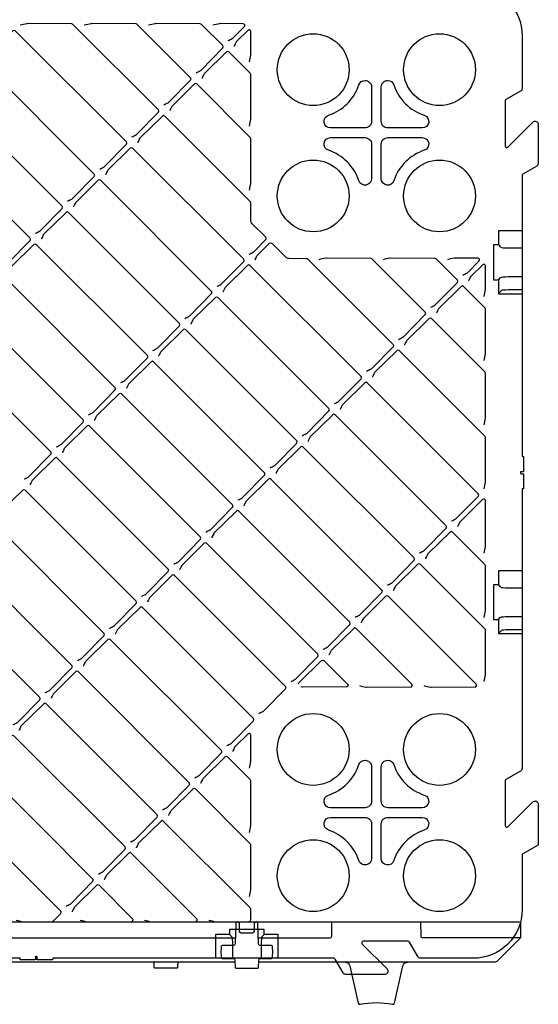
# Model space of a CAD drawing. Units: millimetres. Extents: x 54 to 12469, y 415 to 7968.
# Drawn here: x 4388 to 4708, y 745 to 1353 of the extents above; entities that cross this region are included whole.
import ezdxf

# ---------------------------------------------------------------- set-up
doc = ezdxf.new("R2010")
doc.units = ezdxf.units.MM

msp = doc.modelspace()

# ---------------------------------------------------------------- linework, layer by layer
for p, q in [((4683.627, 1214.058), (4685.066, 1212.619)), ((4689.71, 1212.151), (4698.308, 1212.151)), ((4683.627, 1192.532), (4685.066, 1193.971)), ((4689.71, 1194.44), (4698.308, 1194.439)), ((4685.625, 1185.855), (4683.627, 1183.857)), ((4698.308, 1186.183), (4689.71, 1186.183)), ((4683.627, 1004.058), (4685.066, 1002.619)), ((4689.71, 1002.151), (4698.308, 1002.151)), ((4683.627, 982.532), (4685.066, 983.971)), ((4689.71, 984.44), (4698.308, 984.439)), ((4685.625, 975.855), (4683.627, 973.857)), ((4698.308, 976.183), (4689.71, 976.183)), ((4325.425, 785.88), (4521.191, 785.88)), ((4517.545, 787.976), (4518.984, 786.537)), ((4539.071, 787.976), (4537.632, 786.537)), ((4519.452, 781.894), (4519.452, 773.295)), ((4537.164, 781.894), (4537.164, 773.295)), ((4520.993, 770.88), (4325.623, 770.88))]:
    msp.add_line(p, q)
for points in [[(4668.308, 1373.295, -0.4142136), (4698.308, 1343.295), (4698.308, 1310.712, -0.2679492), (4697.308, 1308.98), (4688.308, 1303.784, 0.2679492), (4687.808, 1302.918), (4687.808, 1275.209, 0.6681786), (4689.515, 1274.502), (4704.894, 1289.881, -0.6681786), (4708.308, 1288.467), (4708.308, 1264.45, -0.2679492), (4707.308, 1262.718), (4698.808, 1257.81, 0.2679492), (4698.308, 1256.944), (4698.308, 1083.514), (4699.233, 1083.295), (4699.233, 1073.895), (4697.733, 1073.895, 0.4142136), (4697.233, 1073.395), (4697.233, 1073.195, 0.4142136), (4697.733, 1072.695), (4699.233, 1072.695), (4699.233, 1063.295), (4698.308, 1063.295), (4698.308, 890.712, -0.2679492), (4697.308, 888.98), (4688.308, 883.784, 0.2679492), (4687.808, 882.918), (4687.808, 855.209, 0.6681786), (4689.515, 854.502), (4704.894, 869.881, -0.6681786), (4708.308, 868.467), (4708.308, 843.873, -0.2679492), (4707.808, 843.007), (4698.808, 837.81, 0.2679492), (4698.308, 836.944), (4698.308, 803.295, -0.4142136), (4668.308, 773.295), (4635.725, 773.295, -0.2679492), (4633.993, 774.295), (4628.797, 783.295, 0.2679492), (4627.931, 783.795), (4600.222, 783.795, 0.6681786), (4599.515, 782.088), (4614.894, 766.709, -0.6681786), (4613.48, 763.295), (4589.463, 763.295, -0.2679492), (4587.731, 764.295), (4582.823, 772.795, 0.2679492), (4581.957, 773.295), (4408.527, 773.295), (4408.308, 772.37), (4398.908, 772.37), (4398.908, 773.87, 0.4142136), (4398.408, 774.37), (4398.208, 774.37, 0.4142136), (4397.708, 773.87), (4397.708, 772.37), (4388.308, 772.37), (4388.308, 773.295), (4215.725, 773.295, -0.2679492)], [(4457.282, 1280.74, 0.0017265), (4459.798, 1282.003, 0.081551), (4460.321, 1282.386), (4473.754, 1296.055, 0.4116599), (4473.748, 1297.463), (4420.912, 1350.299, 0.197319), (4420.211, 1350.592), (4392.833, 1350.76, 0.0516602), (4392.423, 1350.72, 0.0113161), (4388.249, 1349.773)], [(4477.119, 1300.577, 0.0017265), (4479.635, 1301.84, 0.081551), (4480.158, 1302.222), (4493.591, 1315.892, 0.4116599), (4493.584, 1317.3), (4460.585, 1350.299, 0.197319), (4459.884, 1350.592), (4432.506, 1350.76, 0.0516602), (4432.096, 1350.72, 0.0113161), (4427.923, 1349.773)], [(4496.956, 1320.414, 0.0017265), (4499.472, 1321.677, 0.081551), (4499.995, 1322.059), (4513.427, 1335.728, 0.4116599), (4513.421, 1337.136), (4500.259, 1350.299, 0.197319), (4499.558, 1350.592), (4472.18, 1350.76, 0.0516602), (4471.77, 1350.72, 0.0113161), (4467.596, 1349.773)], [(4516.792, 1340.25, 0.0017265), (4519.308, 1341.513, 0.081551), (4519.831, 1341.896), (4526.779, 1348.965, 0.667958), (4526.072, 1350.672), (4511.853, 1350.76, 0.0516602), (4511.443, 1350.72, 0.0113161), (4507.269, 1349.773)], [(4529.882, 1327.161, 0.012337), (4530.829, 1331.344, 0.051082), (4530.868, 1331.749), (4530.781, 1345.963, 0.667958), (4529.074, 1346.67), (4522.006, 1339.725, 0.0809358), (4521.625, 1339.206), (4521.055, 1338.087), (4520.504, 1336.975), (4520.364, 1336.694), (4520.359, 1336.684)], [(4417.609, 1241.067, 0.0017265), (4420.125, 1242.33, 0.081551), (4420.648, 1242.712), (4434.081, 1256.382, 0.4116599), (4434.074, 1257.79), (4365.446, 1326.418, 0.4116599), (4364.038, 1326.425), (4350.37, 1312.994, 0.0809358), (4349.99, 1312.475), (4349.42, 1311.356), (4348.868, 1310.244), (4348.728, 1309.963), (4348.723, 1309.953)], [(4597.496, 1312.904, -0.3228681), (4601.308, 1315.652, -0.4142247), (4605.326, 1311.634), (4605.326, 1290.295, -0.4142136), (4601.308, 1286.277), (4579.969, 1286.277, -0.8508745), (4578.699, 1294.107, 0.2361545), (4597.496, 1312.904)], [(4529.882, 1247.814, 0.012337), (4530.829, 1251.997, 0.051082), (4530.868, 1252.403), (4530.7, 1279.776, 0.197319), (4530.407, 1280.477), (4497.408, 1313.476, 0.4116599), (4496, 1313.482), (4482.332, 1300.051, 0.0809358), (4481.952, 1299.533), (4481.382, 1298.414), (4480.831, 1297.301), (4480.69, 1297.021), (4480.685, 1297.011)], [(4490.061, 1168.615, 0.0017265), (4492.577, 1169.878, 0.081551), (4493.1, 1170.26), (4506.533, 1183.929, 0.4116599), (4506.527, 1185.337), (4437.898, 1253.966, 0.4116599), (4436.49, 1253.972), (4422.822, 1240.541, 0.0809358), (4422.442, 1240.023), (4421.872, 1238.904), (4421.321, 1237.791), (4421.18, 1237.511), (4421.175, 1237.501)], [(4470.225, 1148.778, 0.0017265), (4472.74, 1150.041, 0.081551), (4473.264, 1150.424), (4486.696, 1164.093, 0.4116599), (4486.69, 1165.501), (4418.061, 1234.13, 0.4116599), (4416.653, 1234.136), (4402.986, 1220.705, 0.0809358), (4402.605, 1220.186), (4402.035, 1219.067), (4401.484, 1217.955), (4401.344, 1217.674), (4401.339, 1217.664)], [(4533.301, 1204.722), (4533.306, 1204.732), (4533.446, 1205.012), (4533.998, 1206.125), (4534.568, 1207.244, -0.0809358), (4534.948, 1207.762), (4542.349, 1215.035, -0.4141927), (4543.763, 1215.035), (4552.166, 1206.632, 0.197319), (4554.269, 1205.754), (4565.115, 1205.687, -0.197319), (4565.816, 1205.394), (4618.652, 1152.558, -0.4116599), (4618.658, 1151.15), (4605.226, 1137.481, -0.081551), (4604.703, 1137.099, -0.0017265), (4602.187, 1135.836)], [(4622.023, 1155.673, 0.0017265), (4624.539, 1156.935, 0.081551), (4625.063, 1157.318), (4638.495, 1170.987, 0.4116599), (4638.489, 1172.395), (4605.49, 1205.394, 0.197319), (4604.789, 1205.687), (4577.411, 1205.855, 0.0516502), (4577.001, 1205.815, 0.0113338), (4572.827, 1204.869)], [(4641.86, 1175.509, 0.0017265), (4644.376, 1176.772, 0.081551), (4644.899, 1177.155), (4658.332, 1190.824, 0.4116599), (4658.326, 1192.232), (4645.163, 1205.394, 0.197319), (4644.462, 1205.687), (4617.084, 1205.855, 0.0516502), (4616.674, 1205.815, 0.0113338), (4612.5, 1204.869)], [(4661.697, 1195.346, 0.0017265), (4664.213, 1196.609, 0.081551), (4664.736, 1196.991), (4671.683, 1204.061, 0.667958), (4670.976, 1205.768), (4656.758, 1205.855, 0.0516502), (4656.348, 1205.815, 0.0113338), (4652.174, 1204.869)], [(4674.786, 1182.256, 0.012337), (4675.733, 1186.439, 0.051082), (4675.772, 1186.845), (4675.685, 1201.059, 0.667958), (4673.978, 1201.766), (4666.881, 1194.791, 0.0836702), (4666.491, 1194.253), (4665.409, 1192.07), (4665.268, 1191.789), (4665.263, 1191.779)], [(4674.786, 1142.583, 0.012337), (4675.733, 1146.766, 0.051082), (4675.772, 1147.171), (4675.605, 1174.545, 0.197319), (4675.312, 1175.246), (4662.149, 1188.408, 0.4116599), (4660.741, 1188.414), (4647.074, 1174.983, 0.0809358), (4646.693, 1174.465), (4646.123, 1173.346), (4645.572, 1172.233), (4645.432, 1171.953), (4645.427, 1171.943)], [(4562.513, 1096.163, 0.0017265), (4565.029, 1097.425, 0.081551), (4565.553, 1097.808), (4578.985, 1111.477, 0.4116599), (4578.979, 1112.885), (4510.35, 1181.514, 0.4116599), (4508.942, 1181.52), (4495.245, 1168.06, 0.0836702), (4494.855, 1167.522), (4493.773, 1165.339), (4493.633, 1165.058), (4493.628, 1165.048)], [(4410.715, 1089.268, 0.0017265), (4413.231, 1090.531, 0.081551), (4413.754, 1090.914), (4427.186, 1104.583, 0.4116599), (4427.18, 1105.991), (4358.551, 1174.62, 0.4116599), (4357.143, 1174.626), (4343.446, 1161.166, 0.0836702), (4343.056, 1160.628), (4341.974, 1158.445), (4341.834, 1158.164), (4341.829, 1158.154)], [(4674.786, 1102.91, 0.012337), (4675.733, 1107.092, 0.051082), (4675.772, 1107.498), (4675.605, 1134.871, 0.197319), (4675.312, 1135.572), (4642.312, 1168.572, 0.4116599), (4640.904, 1168.578), (4627.237, 1155.147, 0.0809358), (4626.857, 1154.628), (4626.287, 1153.509), (4625.735, 1152.397), (4625.595, 1152.116), (4625.59, 1152.106)], [(4522.84, 1056.489, 0.0017265), (4525.356, 1057.752, 0.081551), (4525.879, 1058.135), (4539.312, 1071.804, 0.4116599), (4539.306, 1073.212), (4470.677, 1141.841, 0.4116599), (4469.269, 1141.847), (4455.601, 1128.416, 0.0809358), (4455.221, 1127.897), (4454.651, 1126.778), (4454.1, 1125.666), (4453.959, 1125.385), (4453.954, 1125.375)], [(4634.966, 1023.71, 0.0017265), (4637.482, 1024.973, 0.081551), (4638.005, 1025.356), (4651.437, 1039.025, 0.4116599), (4651.431, 1040.433), (4582.802, 1109.062, 0.4116599), (4581.394, 1109.068), (4567.698, 1095.608, 0.0836702), (4567.307, 1095.07), (4566.225, 1092.887), (4566.085, 1092.606), (4566.08, 1092.596)], [(4483.167, 1016.816, 0.0017265), (4485.683, 1018.079, 0.081551), (4486.206, 1018.461), (4499.639, 1032.13, 0.4116599), (4499.632, 1033.538), (4431.004, 1102.167, 0.4116599), (4429.596, 1102.173), (4415.928, 1088.742, 0.0809358), (4415.548, 1088.224), (4414.978, 1087.105), (4414.426, 1085.992), (4414.286, 1085.712), (4414.281, 1085.702)], [(4595.292, 984.037, 0.0017265), (4597.808, 985.3, 0.081551), (4598.332, 985.682), (4611.764, 999.351, 0.4116599), (4611.758, 1000.759), (4543.129, 1069.388, 0.4116599), (4541.721, 1069.395), (4528.024, 1055.935, 0.0836702), (4527.634, 1055.396), (4526.552, 1053.213), (4526.412, 1052.933), (4526.407, 1052.923)], [(4674.786, 983.89, 0.012337), (4675.733, 988.073, 0.051082), (4675.772, 988.478), (4675.605, 1015.851, 0.197319), (4675.312, 1016.552), (4655.255, 1036.609, 0.4116599), (4653.847, 1036.616), (4640.179, 1023.185, 0.0809358), (4639.799, 1022.666), (4639.229, 1021.547), (4638.678, 1020.434), (4638.537, 1020.154), (4638.532, 1020.144)], [(4555.619, 944.364, 0.0017265), (4558.135, 945.626, 0.081551), (4558.658, 946.009), (4572.091, 959.678, 0.4116599), (4572.085, 961.086), (4503.456, 1029.715, 0.4116599), (4502.048, 1029.721), (4488.351, 1016.261, 0.0836702), (4487.961, 1015.723), (4486.879, 1013.54), (4486.738, 1013.26), (4486.733, 1013.25)], [(4403.82, 937.469, 0.0017265), (4406.336, 938.732, 0.081551), (4406.859, 939.115), (4420.292, 952.784, 0.4116599), (4420.286, 954.192), (4351.657, 1022.821, 0.4116599), (4350.249, 1022.827), (4336.581, 1009.396, 0.0809358), (4336.201, 1008.877), (4335.631, 1007.758), (4335.08, 1006.646), (4334.939, 1006.365), (4334.934, 1006.355)], [(4560.22, 942.873), (4560.484, 943.368, -0.0759629), (4560.846, 943.851), (4574.5, 957.269, -0.4116599), (4575.908, 957.263), (4590.56, 942.61, -0.6659357), (4589.86, 940.903), (4562.863, 940.736, -0.0485611), (4562.477, 940.771), (4561.67, 940.924)], [(4476.273, 865.017, 0.0017265), (4478.788, 866.28, 0.081551), (4479.312, 866.662), (4492.744, 880.332, 0.4116599), (4492.738, 881.74), (4424.109, 950.368, 0.4116599), (4422.701, 950.375), (4409.034, 936.944, 0.0809358), (4408.653, 936.425), (4408.083, 935.306), (4407.532, 934.193), (4407.392, 933.913), (4407.387, 933.903)], [(4529.882, 890.755, 0.012337), (4530.829, 894.937, 0.051082), (4530.868, 895.343), (4530.77, 911.225, 0.667958), (4529.063, 911.932), (4521.159, 904.165, 0.0809358), (4520.779, 903.646), (4520.209, 902.527), (4519.658, 901.415), (4519.517, 901.134), (4519.512, 901.124)], [(4597.496, 892.904, -0.3228681), (4601.308, 895.652, -0.4142247), (4605.326, 891.634), (4605.326, 870.295, -0.4142136), (4601.308, 866.277), (4579.969, 866.277, -0.8508745), (4578.699, 874.107, 0.2361545), (4597.496, 892.904)], [(4385.779, 796.817, 0.0116541), (4389.933, 795.871, 0.0517612), (4390.344, 795.831), (4408.021, 795.941, 0.1988954), (4408.728, 796.234), (4413.398, 800.985, 0.4116599), (4413.391, 802.393), (4344.763, 871.022, 0.4116599), (4343.355, 871.028), (4329.658, 857.568, 0.0836702), (4329.268, 857.03), (4328.185, 854.847), (4328.045, 854.566), (4328.04, 854.556)], [(4310.993, 770.88), (4115.551, 770.88, -0.1989124), (4113.429, 771.759), (4099.308, 785.88), (4099.387, 794.889, -0.4116599), (4100.387, 795.88), (4696.229, 795.88, -0.4116599), (4697.229, 794.889), (4697.308, 785.88), (4683.187, 771.759, -0.1989124), (4681.065, 770.88), (4535.623, 770.88)], [(4535.425, 785.88), (4579.721, 785.88), (4579.729, 785.88, 0.4116599), (4580.729, 786.872), (4580.808, 795.88)], [(4697.308, 785.88), (4636.895, 785.88), (4636.887, 785.88, -0.4116599), (4635.887, 786.872), (4635.808, 795.88)], [(4485.623, 770.88), (4485.575, 768.163), (4485.567, 767.672, -0.4091108), (4485.067, 767.18), (4471.549, 767.18, -0.4091108), (4471.049, 767.672), (4471.041, 768.163), (4470.993, 770.88)], [(4588.995, 770.88, -0.3506407), (4591.921, 768.54), (4597.09, 745.621, 0.4084818), (4598.267, 744.862, -0.1014486), (4618.35, 744.862, 0.4084818), (4619.526, 745.621), (4624.695, 768.54, -0.3506407), (4627.621, 770.88)]]:
    msp.add_lwpolyline(points, format="xyb")
at = {"flags": 128}
for points in [[(4437.446, 1260.904, 0.0017265), (4439.962, 1262.167, 0.081551), (4440.485, 1262.549), (4453.917, 1276.218, 0.4116599), (4453.911, 1277.626), (4385.282, 1346.255, 0.4116599), (4383.874, 1346.261), (4370.207, 1332.83, 0.0809358), (4369.826, 1332.312), (4369.256, 1331.192), (4368.705, 1330.08), (4368.565, 1329.8), (4368.56, 1329.79)], [(4529.882, 1287.488, 0.012337), (4530.829, 1291.67, 0.051082), (4530.868, 1292.076), (4530.7, 1319.449, 0.197319), (4530.407, 1320.15), (4517.244, 1333.313, 0.4116599), (4515.836, 1333.319), (4502.169, 1319.888, 0.0809358), (4501.789, 1319.369), (4501.219, 1318.25), (4500.667, 1317.138), (4500.527, 1316.857), (4500.522, 1316.847)], [(4397.772, 1221.23, 0.0017265), (4400.288, 1222.493, 0.081551), (4400.811, 1222.876), (4414.244, 1236.545, 0.4116599), (4414.238, 1237.953), (4345.609, 1306.582, 0.4116599), (4344.201, 1306.588), (4330.533, 1293.157, 0.0809358), (4330.153, 1292.638), (4329.583, 1291.519), (4329.032, 1290.407), (4328.891, 1290.126), (4328.886, 1290.116)], [(4529.735, 1208.288, 0.0017265), (4532.25, 1209.551, 0.081551), (4532.774, 1209.934), (4540.048, 1217.336, 0.4141927), (4540.048, 1218.75), (4531.645, 1227.153, -0.197319), (4530.766, 1229.256), (4530.7, 1240.103, 0.197319), (4530.407, 1240.804), (4477.571, 1293.64, 0.4116599), (4476.163, 1293.646), (4462.496, 1280.215, 0.0809358), (4462.115, 1279.696), (4461.545, 1278.577), (4460.994, 1277.465), (4460.854, 1277.184), (4460.849, 1277.174)], [(4377.936, 1201.394, 0.0017265), (4380.452, 1202.657, 0.081551), (4380.975, 1203.039), (4394.407, 1216.708, 0.4116599), (4394.401, 1218.116), (4325.772, 1286.745, 0.4116599), (4324.364, 1286.751), (4310.667, 1273.291, 0.0836702), (4310.277, 1272.753), (4309.195, 1270.57), (4309.055, 1270.29), (4309.05, 1270.28)], [(4509.898, 1188.452, 0.0017265), (4512.414, 1189.714, 0.081551), (4512.937, 1190.097), (4526.37, 1203.766, 0.4116599), (4526.363, 1205.174), (4457.735, 1273.803, 0.4116599), (4456.327, 1273.809), (4442.659, 1260.378, 0.0809358), (4442.279, 1259.859), (4441.709, 1258.74), (4441.157, 1257.628), (4441.017, 1257.347), (4441.012, 1257.337)], [(4450.388, 1128.942, 0.0017265), (4452.904, 1130.204, 0.081551), (4453.427, 1130.587), (4466.86, 1144.256, 0.4116599), (4466.853, 1145.664), (4398.225, 1214.293, 0.4116599), (4396.817, 1214.299), (4383.149, 1200.868, 0.0809358), (4382.769, 1200.349), (4382.199, 1199.23), (4381.647, 1198.118), (4381.507, 1197.837), (4381.502, 1197.827)], [(4582.35, 1115.999, 0.0017265), (4584.866, 1117.262, 0.081551), (4585.389, 1117.645), (4598.822, 1131.314, 0.4116599), (4598.816, 1132.722), (4530.187, 1201.351, 0.4116599), (4528.779, 1201.357), (4515.082, 1187.897, 0.0836702), (4514.692, 1187.359), (4513.61, 1185.176), (4513.469, 1184.895), (4513.464, 1184.885)], [(4430.551, 1109.105, 0.0017265), (4433.067, 1110.368, 0.081551), (4433.59, 1110.75), (4447.023, 1124.419, 0.4116599), (4447.017, 1125.827), (4378.388, 1194.456, 0.4116599), (4376.98, 1194.462), (4363.312, 1181.031, 0.0809358), (4362.932, 1180.513), (4362.362, 1179.394), (4361.811, 1178.281), (4361.67, 1178.001), (4361.665, 1177.991)], [(4542.677, 1076.326, 0.0017265), (4545.193, 1077.589, 0.081551), (4545.716, 1077.971), (4559.149, 1091.64, 0.4116599), (4559.142, 1093.048), (4490.513, 1161.677, 0.4116599), (4489.105, 1161.683), (4475.409, 1148.224, 0.0836702), (4475.018, 1147.685), (4473.936, 1145.502), (4473.796, 1145.222), (4473.791, 1145.212)], [(4390.878, 1069.432, 0.0017265), (4393.394, 1070.694, 0.081551), (4393.917, 1071.077), (4407.35, 1084.746, 0.4116599), (4407.343, 1086.154), (4338.715, 1154.783, 0.4116599), (4337.307, 1154.789), (4323.639, 1141.358, 0.0809358), (4323.259, 1140.839), (4322.689, 1139.72), (4322.137, 1138.608), (4321.997, 1138.327), (4321.992, 1138.317)], [(4674.786, 1063.236, 0.012337), (4675.733, 1067.419, 0.051082), (4675.772, 1067.825), (4675.605, 1095.198, 0.197319), (4675.312, 1095.899), (4622.476, 1148.735, 0.4116599), (4621.068, 1148.741), (4607.4, 1135.31, 0.0809358), (4607.02, 1134.791), (4606.45, 1133.672), (4605.899, 1132.56), (4605.758, 1132.279), (4605.753, 1132.269)], [(4654.802, 1043.547, 0.0017265), (4657.318, 1044.81, 0.081551), (4657.842, 1045.192), (4671.274, 1058.861, 0.4116599), (4671.268, 1060.269), (4602.639, 1128.898, 0.4116599), (4601.231, 1128.904), (4587.564, 1115.474, 0.0809358), (4587.183, 1114.955), (4586.613, 1113.836), (4586.062, 1112.723), (4585.922, 1112.443), (4585.917, 1112.433)], [(4503.004, 1036.653, 0.0017265), (4505.519, 1037.915, 0.081551), (4506.043, 1038.298), (4519.475, 1051.967, 0.4116599), (4519.469, 1053.375), (4450.84, 1122.004, 0.4116599), (4449.432, 1122.01), (4435.735, 1108.55, 0.0836702), (4435.345, 1108.012), (4434.263, 1105.829), (4434.123, 1105.548), (4434.118, 1105.538)], [(4615.129, 1003.874, 0.0017265), (4617.645, 1005.136, 0.081551), (4618.168, 1005.519), (4631.601, 1019.188, 0.4116599), (4631.595, 1020.596), (4562.966, 1089.225, 0.4116599), (4561.558, 1089.231), (4547.861, 1075.771, 0.0836702), (4547.471, 1075.233), (4546.389, 1073.05), (4546.248, 1072.769), (4546.243, 1072.759)], [(4463.33, 996.979, 0.0017265), (4465.846, 998.242, 0.081551), (4466.369, 998.625), (4479.802, 1012.294, 0.4116599), (4479.796, 1013.702), (4411.167, 1082.331, 0.4116599), (4409.759, 1082.337), (4396.091, 1068.906, 0.0809358), (4395.711, 1068.387), (4395.141, 1067.268), (4394.59, 1066.156), (4394.449, 1065.875), (4394.444, 1065.865)], [(4443.494, 977.143, 0.0017265), (4446.009, 978.405, 0.081551), (4446.533, 978.788), (4459.965, 992.457, 0.4116599), (4459.959, 993.865), (4391.33, 1062.494, 0.4116599), (4389.922, 1062.5), (4376.255, 1049.069, 0.0809358), (4375.874, 1048.55), (4375.304, 1047.431), (4374.753, 1046.319), (4374.613, 1046.038), (4374.608, 1046.028)], [(4674.786, 1023.563, 0.012337), (4675.733, 1027.746, 0.051082), (4675.772, 1028.152), (4675.647, 1056.061, 0.667958), (4673.939, 1056.768), (4659.986, 1042.992, 0.0836702), (4659.596, 1042.454), (4658.514, 1040.271), (4658.374, 1039.991), (4658.369, 1039.981)], [(4575.456, 964.2, 0.0017265), (4577.972, 965.463, 0.081551), (4578.495, 965.846), (4591.927, 979.515, 0.4116599), (4591.921, 980.923), (4523.292, 1049.552, 0.4116599), (4521.884, 1049.558), (4508.217, 1036.127, 0.0809358), (4507.837, 1035.608), (4507.267, 1034.489), (4506.715, 1033.377), (4506.575, 1033.096), (4506.57, 1033.086)], [(4423.657, 957.306, 0.0017265), (4426.173, 958.569, 0.081551), (4426.696, 958.951), (4440.129, 972.62, 0.4116599), (4440.122, 974.028), (4371.494, 1042.657, 0.4116599), (4370.086, 1042.663), (4356.389, 1029.204, 0.0836702), (4355.999, 1028.665), (4354.916, 1026.482), (4354.776, 1026.202), (4354.771, 1026.192)], [(4674.786, 944.217, 0.012337), (4675.733, 948.399, 0.051082), (4675.772, 948.805), (4675.605, 976.178, 0.197319), (4675.312, 976.879), (4635.418, 1016.773, 0.4116599), (4634.01, 1016.779), (4620.343, 1003.348, 0.0809358), (4619.962, 1002.829), (4619.392, 1001.71), (4618.841, 1000.598), (4618.701, 1000.317), (4618.696, 1000.307)], [(4535.782, 924.527, 0.0017265), (4538.298, 925.79, 0.081551), (4538.822, 926.172), (4552.254, 939.841, 0.4116599), (4552.248, 941.25), (4483.619, 1009.878, 0.4116599), (4482.211, 1009.885), (4468.544, 996.454, 0.0809358), (4468.163, 995.935), (4467.593, 994.816), (4467.042, 993.703), (4466.902, 993.423), (4466.897, 993.413)], [(4383.984, 917.633, 0.0017265), (4386.5, 918.895, 0.081551), (4387.023, 919.278), (4400.455, 932.947, 0.4116599), (4400.449, 934.355), (4331.82, 1002.984, 0.4116599), (4330.412, 1002.99), (4316.745, 989.559, 0.0809358), (4316.364, 989.04), (4315.794, 987.921), (4315.243, 986.809), (4315.103, 986.528), (4315.098, 986.518)], [(4637.608, 941.722, 0.0116541), (4641.761, 940.776, 0.0517612), (4642.172, 940.735), (4669.206, 940.903, 0.6659357), (4669.907, 942.61), (4615.581, 996.936, 0.4116599), (4614.173, 996.942), (4600.506, 983.511, 0.0809358), (4600.126, 982.992), (4599.556, 981.873), (4599.004, 980.761), (4598.864, 980.481), (4598.859, 980.471)], [(4515.946, 904.69, 0.0017265), (4518.462, 905.953, 0.081551), (4518.985, 906.336), (4532.418, 920.005, 0.4116599), (4532.411, 921.413), (4463.782, 990.042, 0.4116599), (4462.374, 990.048), (4448.678, 976.588, 0.0836702), (4448.287, 976.05), (4447.205, 973.867), (4447.065, 973.586), (4447.06, 973.576)], [(4597.934, 941.722, 0.0116541), (4602.088, 940.776, 0.0517612), (4602.499, 940.735), (4629.533, 940.903, 0.6659357), (4630.234, 942.61), (4595.745, 977.099, 0.4116599), (4594.337, 977.106), (4580.64, 963.646, 0.0836702), (4580.25, 963.107), (4579.168, 960.924), (4579.027, 960.644), (4579.022, 960.634)], [(4496.109, 884.854, 0.0017265), (4498.625, 886.117, 0.081551), (4499.148, 886.499), (4512.581, 900.168, 0.4116599), (4512.575, 901.576), (4443.946, 970.205, 0.4116599), (4442.538, 970.211), (4428.87, 956.78, 0.0809358), (4428.49, 956.261), (4427.92, 955.142), (4427.369, 954.03), (4427.228, 953.75), (4427.223, 953.74)], [(4456.436, 845.18, 0.0017265), (4458.952, 846.443, 0.081551), (4459.475, 846.826), (4472.908, 860.495, 0.4116599), (4472.901, 861.903), (4404.273, 930.532, 0.4116599), (4402.864, 930.538), (4389.197, 917.107, 0.0809358), (4388.817, 916.588), (4388.247, 915.469), (4387.695, 914.357), (4387.555, 914.076), (4387.55, 914.066)], [(4436.599, 825.344, 0.0017265), (4439.115, 826.607, 0.081551), (4439.638, 826.989), (4453.071, 840.658, 0.4116599), (4453.065, 842.066), (4384.436, 910.695, 0.4116599), (4383.028, 910.701), (4369.331, 897.241, 0.0836702), (4368.941, 896.703), (4367.859, 894.52), (4367.718, 894.24), (4367.713, 894.23)], [(4529.882, 851.081, 0.012337), (4530.829, 855.264, 0.051082), (4530.868, 855.67), (4530.7, 883.043, 0.197319), (4530.407, 883.744), (4516.398, 897.753, 0.4116599), (4514.99, 897.759), (4501.323, 884.328, 0.0809358), (4500.942, 883.809), (4500.372, 882.69), (4499.821, 881.578), (4499.681, 881.297), (4499.676, 881.287)], [(4416.763, 805.507, 0.0017265), (4419.278, 806.77, 0.081551), (4419.802, 807.152), (4433.234, 820.822, 0.4116599), (4433.228, 822.23), (4364.599, 890.858, 0.4116599), (4363.191, 890.865), (4349.524, 877.434, 0.0809358), (4349.143, 876.915), (4348.573, 875.796), (4348.022, 874.683), (4347.882, 874.403), (4347.877, 874.393)], [(4529.882, 811.408, 0.012337), (4530.829, 815.591, 0.051082), (4530.868, 815.996), (4530.7, 843.37, 0.197319), (4530.407, 844.07), (4496.561, 877.916, 0.4116599), (4495.153, 877.922), (4481.486, 864.491, 0.0809358), (4481.106, 863.973), (4480.536, 862.853), (4479.984, 861.741), (4479.844, 861.461), (4479.839, 861.451)], [(4504.799, 796.817, 0.0116541), (4508.953, 795.871, 0.0517612), (4509.364, 795.831), (4529.742, 795.957, 0.4141613), (4530.742, 796.957), (4530.742, 803.648, 0.1989124), (4530.449, 804.355), (4476.725, 858.079, 0.4116599), (4475.317, 858.086), (4461.649, 844.655, 0.0809358), (4461.269, 844.136), (4460.699, 843.017), (4460.148, 841.905), (4460.007, 841.624), (4460.002, 841.614)], [(4465.126, 796.817, 0.0116541), (4469.279, 795.871, 0.0517612), (4469.69, 795.831), (4496.724, 795.999, 0.6659357), (4497.425, 797.706), (4456.888, 838.243, 0.4116599), (4455.48, 838.249), (4441.813, 824.818, 0.0809358), (4441.432, 824.299), (4440.862, 823.18), (4440.311, 822.068), (4440.171, 821.787), (4440.166, 821.777)], [(4425.453, 796.817, 0.0116541), (4429.606, 795.871, 0.0517612), (4430.017, 795.831), (4457.051, 795.999, 0.6659357), (4457.752, 797.706), (4437.051, 818.406, 0.4116599), (4435.643, 818.412), (4421.976, 804.981, 0.0809358), (4421.596, 804.463), (4421.026, 803.344), (4420.474, 802.231), (4420.334, 801.951), (4420.329, 801.941)]]:
    msp.add_lwpolyline(points, format="xyb", dxfattribs=at)
for points in [[(4619.12, 1312.904, 0.2361545), (4637.917, 1294.107, -0.8508745), (4636.647, 1286.277), (4615.308, 1286.277, -0.4142136), (4611.29, 1290.295), (4611.29, 1311.634, -0.4142247), (4615.308, 1315.652, -0.3228756)], [(4601.308, 1280.313, -0.4142136), (4605.326, 1276.295), (4605.326, 1254.956, -0.8508745), (4597.496, 1253.686, 0.2361545), (4578.699, 1272.483, -0.8508745), (4579.969, 1280.313)], [(4636.647, 1280.313, -0.8508745), (4637.917, 1272.483, 0.2361545), (4619.12, 1253.686, -0.8508745), (4611.29, 1254.956), (4611.29, 1276.295, -0.4142136), (4615.308, 1280.313)], [(4619.12, 892.904, 0.2361545), (4637.917, 874.107, -0.8508745), (4636.647, 866.277), (4615.308, 866.277, -0.4142136), (4611.29, 870.295), (4611.29, 891.634, -0.4142247), (4615.308, 895.652, -0.3228756)], [(4601.308, 860.313, -0.4142136), (4605.326, 856.295), (4605.326, 834.956, -0.8508745), (4597.496, 833.686, 0.2361545), (4578.699, 852.483, -0.8508745), (4579.969, 860.313)], [(4636.647, 860.313, -0.8508745), (4637.917, 852.483, 0.2361545), (4619.12, 833.686, -0.8508745), (4611.29, 834.956), (4611.29, 856.295, -0.4142136), (4615.308, 860.313)], [(4521.061, 782.145, -0.4040262), (4520.061, 781.18), (4513.036, 781.18, 0.3766315), (4512.54, 780.745, 0.0325367), (4512.308, 777.177, 0.0324839), (4512.54, 773.616, 0.3766315), (4513.036, 773.18), (4519.953, 773.18, -0.4141935), (4520.97, 772.198), (4521.049, 767.672, 0.4091108), (4521.549, 767.18), (4535.067, 767.18, 0.4091108), (4535.567, 767.672), (4535.646, 772.198, -0.4141935), (4536.663, 773.18), (4543.58, 773.18, 0.3766315), (4544.076, 773.616, 0.0324839), (4544.308, 777.177, 0.0325367), (4544.076, 780.745, 0.3766315), (4543.58, 781.18), (4536.555, 781.18, -0.4040262), (4535.556, 782.145), (4535.11, 794.915, 0.3395632), (4534.335, 795.855, 0.0566861), (4534.11, 795.88), (4533.929, 795.88, 0.4065663), (4532.93, 794.907), (4532.797, 789.854, -0.4065663), (4531.798, 788.88), (4524.818, 788.88, -0.4065663), (4523.819, 789.854), (4523.686, 794.907, 0.4065663), (4522.687, 795.88), (4522.506, 795.88, 0.0566861), (4522.281, 795.855, 0.3395632), (4521.506, 794.915)]]:
    msp.add_lwpolyline(points, format="xyb", close=True)
for points in [[(4698.308, 1222.733), (4683.627, 1222.733), (4683.627, 1214.058), (4680.616, 1214.058), (4680.616, 1192.532), (4683.627, 1192.532), (4683.627, 1183.857), (4698.308, 1183.857)], [(4698.308, 1012.733), (4683.627, 1012.733), (4683.627, 1004.058), (4680.616, 1004.058), (4680.616, 982.532), (4683.627, 982.532), (4683.627, 973.857), (4698.308, 973.857)], [(4547.746, 773.295), (4547.746, 787.976), (4539.071, 787.976), (4539.071, 790.988), (4517.545, 790.988), (4517.545, 787.976), (4508.87, 787.976), (4508.87, 773.295)]]:
    msp.add_lwpolyline(points)
for centre in [(4569.308, 1322.295), (4647.308, 1322.295), (4569.308, 1244.295), (4647.308, 1244.295), (4569.308, 902.295), (4647.308, 902.295), (4569.308, 824.295), (4647.308, 824.295)]:
    msp.add_circle(centre, 22.179)
for centre, major_axis, ratio, start_param, end_param in [((4689.71, 1212.693), (4.687, 0), 0.115626, 3.2783104, 4.712389), ((4689.71, 1185.824), (4.1, 0), 0.0874887, 1.5707963, 3.0543262), ((4689.71, 1002.693), (4.687, 0), 0.115626, 3.2783104, 4.712389), ((4689.71, 975.824), (4.1, 0), 0.0874887, 1.5707963, 3.0543262), ((4537.706, 781.894), (0, -4.687), 0.115626, 3.2783104, 4.712389)]:
    msp.add_ellipse(centre, major_axis=major_axis, ratio=ratio, start_param=start_param, end_param=end_param)
at = {"extrusion": (0, 0, -1)}
for centre, major_axis in [((4689.71, 1193.898), (4.687, 0)), ((4689.71, 983.898), (4.687, 0)), ((4518.91, 781.894), (0, -4.687))]:
    msp.add_ellipse(centre, major_axis=major_axis, ratio=0.115626, start_param=3.2783104, end_param=4.712389, dxfattribs=at)

doc.saveas('drawing.dxf')
